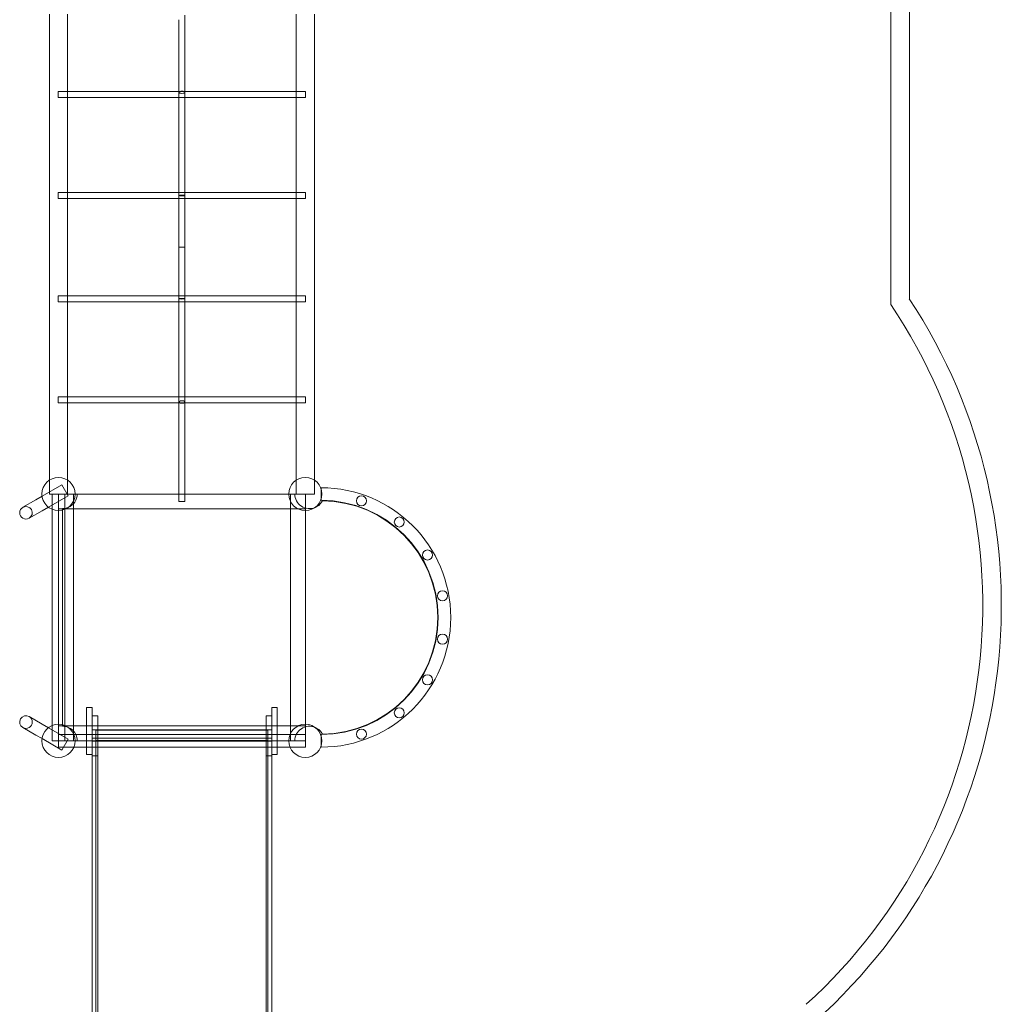
# Model space of a CAD drawing. Units: millimetres. Extents: x -1608 to 4715, y -8249 to 349.
# Drawn here: x 1921 to 4561, y -5021 to -2373 of the extents above; entities that cross this region are included whole.
import ezdxf

# ---------------------------------------------------------------- set-up
doc = ezdxf.new("R2010")
doc.units = ezdxf.units.MM

# ---------------------------------------------------------------- blocks, each defined once
blk = doc.blocks.new('A$C2C2D435F')
at = {"color": 0, "linetype": 'Continuous', "lineweight": 0}
for p, q in [((494.1, -469), (494.1, -1961.4)), ((544.1, -1946.3), (544.1, -469.8)), ((-1768.3, -2433.6), (-1768.3, -1181.1)), ((-1719.7, -1181.1), (-1719.7, -2433.6)), ((-1404, -1195.8), (-1404, -1183.2)), ((-1104.5, -2433.6), (-1104.5, -1181.1)), ((-1055.9, -1181.1), (-1055.9, -2433.6)), ((-1420.1, -1195.8), (-1420.1, -1390.7)), ((-1404, -1195.8), (-1404, -1390.7)), ((-1744.8, -1405), (-1744.8, -1388.9)), ((-1744.8, -1388.9), (-1719.7, -1388.9)), ((-1719.7, -1388.9), (-1420.1, -1388.9)), ((-1420.1, -1388.9), (-1404, -1388.9)), ((-1420.1, -1390.7), (-1420.1, -1668.4)), ((-1404, -1388.9), (-1104.5, -1388.9)), ((-1404, -1390.7), (-1404, -1668.4)), ((-1104.5, -1388.9), (-1080.2, -1388.9)), ((-1080.2, -1388.9), (-1080.2, -1405)), ((-1744.8, -1405), (-1719.7, -1405)), ((-1719.7, -1405), (-1420.1, -1405)), ((-1420.1, -1405), (-1404, -1405)), ((-1404, -1405), (-1104.5, -1405)), ((-1104.5, -1405), (-1080.2, -1405)), ((-1744.8, -1676.5), (-1744.8, -1660.4)), ((-1744.8, -1660.4), (-1719.7, -1660.4)), ((-1719.7, -1660.4), (-1420.1, -1660.4)), ((-1420.1, -1660.4), (-1404, -1660.4)), ((-1404, -1660.4), (-1104.5, -1660.4)), ((-1104.5, -1660.4), (-1080.2, -1660.4)), ((-1080.2, -1660.4), (-1080.2, -1676.5)), ((-1744.8, -1676.5), (-1719.7, -1676.5)), ((-1719.7, -1676.5), (-1420.1, -1676.5)), ((-1420.1, -1668.4), (-1420.1, -1807.2)), ((-1420.1, -1676.5), (-1404, -1676.5)), ((-1404, -1668.4), (-1404, -1807.2)), ((-1404, -1676.5), (-1104.5, -1676.5)), ((-1104.5, -1676.5), (-1080.2, -1676.5)), ((-1404, -1807.2), (-1420.1, -1807.2)), ((-1404, -1807.2), (-1420.1, -1807.2)), ((-1420.1, -1807.2), (-1420.1, -1946)), ((-1404, -1807.2), (-1404, -1946)), ((-1744.8, -1954), (-1744.8, -1937.9)), ((-1744.8, -1937.9), (-1719.7, -1937.9)), ((-1744.8, -1954), (-1719.7, -1954)), ((-1719.7, -1937.9), (-1420.1, -1937.9)), ((-1719.7, -1954), (-1420.1, -1954)), ((-1420.1, -1937.9), (-1404, -1937.9)), ((-1420.1, -1946), (-1420.1, -2223.7)), ((-1420.1, -1954), (-1404, -1954)), ((-1404, -1937.9), (-1104.5, -1937.9)), ((-1404, -1946), (-1404, -2223.7)), ((-1404, -1954), (-1104.5, -1954)), ((-1104.5, -1937.9), (-1080.2, -1937.9)), ((-1104.5, -1954), (-1080.2, -1954)), ((-1080.2, -1937.9), (-1080.2, -1954)), ((-1744.8, -2225.5), (-1744.8, -2209.4)), ((-1744.8, -2209.4), (-1719.7, -2209.4)), ((-1719.7, -2209.4), (-1420.1, -2209.4)), ((-1420.1, -2209.4), (-1404, -2209.4)), ((-1420.1, -2223.7), (-1420.1, -2418.6)), ((-1404, -2209.4), (-1104.5, -2209.4)), ((-1404, -2223.7), (-1404, -2418.6)), ((-1104.5, -2209.4), (-1080.2, -2209.4)), ((-1080.2, -2209.4), (-1080.2, -2225.5)), ((-1744.8, -2225.5), (-1719.7, -2225.5)), ((-1719.7, -2225.5), (-1420.1, -2225.5)), ((-1420.1, -2225.5), (-1404, -2225.5)), ((-1404, -2225.5), (-1104.5, -2225.5)), ((-1104.5, -2225.5), (-1080.2, -2225.5)), ((-1768.3, -2471.1), (-1768.3, -2433.6)), ((-1719.7, -2433.6), (-1719.7, -2471.1)), ((-1420.1, -2418.6), (-1420.1, -2431.2)), ((-1420.1, -2431.2), (-1420.1, -2471.1)), ((-1404, -2431.2), (-1404, -2418.6)), ((-1404, -2431.2), (-1404, -2471.1)), ((-1104.5, -2471.1), (-1104.5, -2433.6)), ((-1055.9, -2433.6), (-1055.9, -2471.1)), ((-1735, -2446.4), (-1788.3, -2477.1)), ((-1735, -2446.4), (-1718.1, -2475.7)), ((-1038, -2456.4), (-1038, -2454.1)), ((-1038, -2485.7), (-1038, -2456.4)), ((-1839.9, -2506.9), (-1805, -2486.7)), ((-1788.3, -2477.1), (-1805, -2486.7)), ((-1718.1, -2475.7), (-1771.3, -2506.5)), ((-1727, -2471.1), (-1760.9, -2471.1)), ((-1760.9, -2512.5), (-1760.9, -2471.1)), ((-1744, -2475.1), (-1744, -2471.1)), ((-1744, -2507.3), (-1744, -2475.1)), ((-1727, -2512.5), (-1727, -2471.1)), ((-1707.8, -2471.1), (-1719.7, -2471.1)), ((-1703.7, -2471.1), (-1707.8, -2471.1)), ((-1703.7, -2471.1), (-1703.7, -3134.9)), ((-1703.7, -2471.1), (-1699.3, -2471.1)), ((-1699.3, -2471.1), (-1693.6, -2471.1)), ((-1124.9, -2471.1), (-1693.6, -2471.1)), ((-1420.1, -2471.1), (-1420.1, -2491.2)), ((-1404, -2471.1), (-1404, -2491.2)), ((-1108.4, -2471.1), (-1124.9, -2471.1)), ((-1120.4, -2471.1), (-1120.4, -3134.9)), ((-1108.4, -2471.1), (-1104.5, -2471.1)), ((-1080.2, -2471.1), (-1080.2, -2475.1)), ((-1080.2, -2475.1), (-1080.2, -2507.3)), ((-1038, -2488), (-1038, -2485.7)), ((-1771.3, -2506.5), (-1788, -2516.1)), ((-1760.9, -3093.5), (-1760.9, -2512.5)), ((-1744, -2511.3), (-1744, -2507.3)), ((-1744, -2511.3), (-1744, -3094.6)), ((-1744, -2511.3), (-1080.2, -2511.3)), ((-1732.9, -2510.4), (-1732.9, -3095.6)), ((-1727, -3093.5), (-1727, -2512.5)), ((-1404, -2491.2), (-1420.1, -2491.2)), ((-1080.2, -2507.3), (-1080.2, -2511.3)), ((-1080.2, -2511.3), (-1080.2, -3094.6)), ((-1788, -2516.1), (-1823, -2536.3)), ((-1823, -3069.7), (-1788, -3089.9)), ((-1668.5, -3045.2), (-1668.5, -3095.5)), ((-1653.4, -3045.2), (-1668.5, -3045.2)), ((-1653.4, -3045.2), (-1653.4, -3095.5)), ((-1638.4, -3067.7), (-1653.4, -3067.7)), ((-1638.4, -3117.9), (-1638.4, -3067.7)), ((-1185.8, -3067.7), (-1185.8, -3117.9)), ((-1170.7, -3067.7), (-1185.8, -3067.7)), ((-1170.7, -3045.2), (-1170.7, -3095.5)), ((-1155.6, -3045.2), (-1170.7, -3045.2)), ((-1155.6, -3045.2), (-1155.6, -3095.5)), ((-1788, -3089.9), (-1771.3, -3099.5)), ((-1760.9, -3134.9), (-1760.9, -3093.5)), ((-1080.2, -3094.6), (-1744, -3094.6)), ((-1744, -3098.6), (-1744, -3094.6)), ((-1727, -3134.9), (-1727, -3093.5)), ((-1668.5, -3095.5), (-1668.5, -3117.9)), ((-1653.4, -3095.5), (-1653.4, -3117.9)), ((-1170.7, -3095.5), (-1170.7, -3117.9)), ((-1155.6, -3095.5), (-1155.6, -3117.9)), ((-1080.2, -3094.6), (-1080.2, -3098.6)), ((-1805, -3119.2), (-1839.9, -3099)), ((-1805, -3119.2), (-1788.3, -3128.8)), ((-1771.3, -3099.5), (-1718.1, -3130.2)), ((-1744, -3117.9), (-1744, -3098.6)), ((-1744, -3151.8), (-1744, -3117.9)), ((-1702.6, -3117.9), (-1744, -3117.9)), ((-1121.6, -3117.9), (-1702.6, -3117.9)), ((-1668.5, -3117.9), (-1668.5, -3143.2)), ((-1638.4, -3105.3), (-1653.4, -3105.3)), ((-1653.4, -3117.9), (-1653.4, -3143.2)), ((-1643.4, -3105.3), (-1638.4, -3105.3)), ((-1643.4, -3105.3), (-1643.4, -3127.7)), ((-1643.4, -3105.9), (-1180.8, -3105.9)), ((-1638.4, -3105.3), (-1185.8, -3105.3)), ((-1638.4, -3151.8), (-1638.4, -3117.9)), ((-1185.8, -3105.3), (-1180.8, -3105.3)), ((-1170.7, -3105.3), (-1185.8, -3105.3)), ((-1185.8, -3117.9), (-1185.8, -3151.8)), ((-1180.8, -3127.7), (-1180.8, -3105.3)), ((-1170.7, -3117.9), (-1170.7, -3143.2)), ((-1155.6, -3117.9), (-1155.6, -3143.2)), ((-1080.2, -3117.9), (-1121.6, -3117.9)), ((-1080.2, -3098.6), (-1080.2, -3117.9)), ((-1080.2, -3117.9), (-1080.2, -3151.8)), ((-1038, -3120.2), (-1038, -3117.9)), ((-1038, -3149.5), (-1038, -3120.2)), ((-1788.3, -3128.8), (-1735, -3159.6)), ((-1760.9, -3134.9), (-1727, -3134.9)), ((-1735, -3159.6), (-1718.1, -3130.2)), ((-1727, -3134.9), (-1707.8, -3134.9)), ((-1707.8, -3134.9), (-1703.7, -3134.9)), ((-1693.6, -3134.9), (-1703.7, -3134.9)), ((-1693.6, -3134.9), (-1108.4, -3134.9)), ((-1668.5, -3143.2), (-1668.5, -3151.8)), ((-1638.4, -3127.7), (-1653.4, -3127.7)), ((-1638.4, -3134.5), (-1653.4, -3134.5)), ((-1638.4, -3135.8), (-1653.4, -3135.8)), ((-1653.4, -3143.2), (-1653.4, -3151.8)), ((-1643.4, -3127.5), (-1180.8, -3127.5)), ((-1643.4, -3127.7), (-1180.8, -3127.7)), ((-1643.4, -3127.7), (-1643.4, -3135.7)), ((-1643.4, -3133.7), (-1180.8, -3133.7)), ((-1643.4, -3135.7), (-1643.4, -4320.8)), ((-1643.4, -3135.7), (-1180.8, -3135.7)), ((-1643.4, -3135.8), (-1180.8, -3135.8)), ((-1180.8, -3135.8), (-1643.4, -3135.8)), ((-1643.4, -3135.8), (-1180.8, -3135.8)), ((-1643.4, -3135.8), (-1180.8, -3135.8)), ((-1643.4, -3135.9), (-1180.8, -3135.9)), ((-1170.7, -3127.7), (-1185.8, -3127.7)), ((-1170.7, -3134.5), (-1185.8, -3134.5)), ((-1170.7, -3135.8), (-1185.8, -3135.8)), ((-1180.8, -3135.7), (-1180.8, -3127.7)), ((-1180.8, -4320.8), (-1180.8, -3135.7)), ((-1170.7, -3143.2), (-1170.7, -3151.8)), ((-1155.6, -3143.2), (-1155.6, -3151.8)), ((-1084.2, -3134.9), (-1108.4, -3134.9)), ((-1080.2, -3134.9), (-1084.2, -3134.9)), ((-1038, -3151.8), (-1038, -3149.5)), ((-1702.6, -3151.8), (-1744, -3151.8)), ((-1121.6, -3151.8), (-1702.6, -3151.8)), ((-1668.5, -3151.8), (-1668.5, -3163.7)), ((-1668.5, -3163.7), (-1668.5, -3171.5)), ((-1668.5, -3171.5), (-1653.4, -3171.5)), ((-1653.4, -3151.8), (-1653.4, -3163.7)), ((-1653.4, -3171.5), (-1653.4, -3163.7)), ((-1653.4, -3171.5), (-1653.4, -3175)), ((-1653.4, -3175), (-1653.4, -4596.4)), ((-1638.4, -3175), (-1653.4, -3175)), ((-1638.4, -3175), (-1638.4, -3151.8)), ((-1638.4, -4596.4), (-1638.4, -3175)), ((-1185.8, -3151.8), (-1185.8, -3175)), ((-1185.8, -3175), (-1185.8, -4596.4)), ((-1170.7, -3175), (-1185.8, -3175)), ((-1170.7, -3151.8), (-1170.7, -3163.7)), ((-1170.7, -3163.7), (-1170.7, -3171.5)), ((-1170.7, -3175), (-1170.7, -3171.5)), ((-1170.7, -3171.5), (-1155.6, -3171.5)), ((-1170.7, -4596.4), (-1170.7, -3175)), ((-1155.6, -3151.8), (-1155.6, -3163.7)), ((-1155.6, -3171.5), (-1155.6, -3163.7)), ((-1080.2, -3151.8), (-1121.6, -3151.8))]:
    blk.add_line(p, q, dxfattribs=at)
for centre, radius in [((-1744, -2471.1), 44.7), ((-1080.2, -2471.1), 44.7), ((-929.4, -2489.4), 13.5), ((-827.5, -2546.4), 13.5), ((-751.7, -2635.1), 13.5), ((-711.3, -2744.6), 13.5), ((-711.3, -2861.3), 13.5), ((-751.7, -2970.8), 13.5), ((-827.5, -3059.6), 13.5), ((-1744, -3134.9), 44.7), ((-1080.2, -3134.9), 44.7), ((-929.4, -3116.6), 13.5)]:
    blk.add_circle(centre, radius, dxfattribs=at)
for centre, radius, start, end in [((-707.2, -2771), 1498.6, 313.1047, 33.3901), ((-707.2, -2771), 1448.6, 312.2536, 33.9781), ((-1038, -2803), 348.8, 270, 90), ((-1732.9, -2471.1), 39.3, 292.6034, 0), ((-1069.1, -2471.1), 39.3, 180, 292.6034), ((-1038, -2803), 314.9, 270, 90), ((-1831.5, -2521.6), 16.9, 120, 300), ((-1831.5, -2521.6), 16.9, 300, 120), ((-1732.9, -2471.1), 39.3, 270, 292.6034), ((-1069.1, -2471.1), 39.3, 292.6034, 325.7055), ((-1038, -2803), 313.8, 270.669, 89.331), ((-1831.5, -3084.3), 16.9, 60, 240), ((-1831.5, -3084.3), 16.9, 240, 60), ((-1732.9, -3134.9), 39.3, 67.3966, 90), ((-1069.1, -3134.9), 39.3, 67.3966, 180), ((-1732.9, -3134.9), 39.3, 25.5627, 67.3966), ((-1732.9, -3134.9), 39.3, 0, 25.5627), ((-1069.1, -3134.9), 39.3, 34.2945, 67.3966)]:
    blk.add_arc(centre, radius, start, end, dxfattribs=at)
for centre, major_axis, ratio, start_param, end_param in [((-1412.1, -1390.7), (-8.05, 0), 0.389276, 3.141593, 6.283185), ((-1412.1, -1390.7), (8.05, 0), 0.389276, 3.141593, 6.283185), ((-1412.1, -1668.4), (-8.05, 0), 0.104804, 3.141593, 6.283185), ((-1412.1, -1668.4), (8.05, 0), 0.104804, 3.141593, 6.283185), ((-1412.1, -1946), (8.05, 0), 0.104804, 0, 3.141593), ((-1412.1, -1946), (-8.05, 0), 0.104804, 0, 3.141593), ((-1412.1, -2223.7), (8.05, 0), 0.389276, 0, 3.141593), ((-1412.1, -2223.7), (-8.05, 0), 0.389276, 0, 3.141593)]:
    blk.add_ellipse(centre, major_axis=major_axis, ratio=ratio, start_param=start_param, end_param=end_param, dxfattribs=at)
for points, knots in [([(-1760.9, -2471.1), (-1761.4, -2471.1), (-1761.9, -2471.1), (-1762.9, -2471.1), (-1763.4, -2471.1), (-1764.3, -2471.1), (-1764.8, -2471.1), (-1765.6, -2471.1), (-1765.9, -2471.1), (-1766.5, -2471.1), (-1766.8, -2471.1), (-1767.3, -2471.1), (-1767.6, -2471.1), (-1767.9, -2471.1), (-1768, -2471.1), (-1768.2, -2471.1), (-1768.3, -2471.1), (-1768.3, -2471.1)], [18.097343, 18.097343, 18.097343, 18.097343, 20.229254, 20.229254, 22.733051, 22.733051, 25.236848, 25.236848, 27.740645, 27.740645, 30.436795, 30.436795, 33.132944, 33.132944, 35.829093, 35.829093, 38.525242, 38.525242, 38.525242, 38.525242]), ([(-1719.7, -2471.1), (-1719.7, -2471.1), (-1719.7, -2471.1), (-1719.9, -2471.1), (-1720, -2471.1), (-1720.4, -2471.1), (-1720.6, -2471.1), (-1721.1, -2471.1), (-1721.4, -2471.1), (-1722, -2471.1), (-1722.4, -2471.1), (-1723.2, -2471.1), (-1723.6, -2471.1), (-1724.5, -2471.1), (-1725.1, -2471.1), (-1726.1, -2471.1), (-1726.5, -2471.1), (-1727, -2471.1)], [115.801581, 115.801581, 115.801581, 115.801581, 118.497731, 118.497731, 121.19388, 121.19388, 123.890029, 123.890029, 126.586178, 126.586178, 129.089975, 129.089975, 131.593772, 131.593772, 134.097569, 134.097569, 136.229481, 136.229481, 136.229481, 136.229481]), ([(-1104.5, -2471.1), (-1104.5, -2471.1), (-1104.5, -2471.1), (-1104.3, -2471.1), (-1104.2, -2471.1), (-1103.8, -2471.1), (-1103.6, -2471.1), (-1103.1, -2471.1), (-1102.8, -2471.1), (-1102.1, -2471.1), (-1101.8, -2471.1), (-1101, -2471.1), (-1100.6, -2471.1), (-1099.6, -2471.1), (-1099.1, -2471.1), (-1098, -2471.1), (-1097.5, -2471.1), (-1096.4, -2471.1), (-1095.8, -2471.1), (-1094.6, -2471.1), (-1093.9, -2471.1), (-1092.6, -2471.1), (-1091.9, -2471.1), (-1090.5, -2471.1), (-1089.7, -2471.1), (-1088.4, -2471.1), (-1087.7, -2471.1), (-1086.2, -2471.1), (-1085.5, -2471.1), (-1084, -2471.1), (-1083.2, -2471.1), (-1081.7, -2471.1), (-1080.9, -2471.1), (-1080.2, -2471.1)], [115.801581, 115.801581, 115.801581, 115.801581, 118.497731, 118.497731, 121.19388, 121.19388, 123.890029, 123.890029, 126.586178, 126.586178, 129.089975, 129.089975, 131.593772, 131.593772, 134.097569, 134.097569, 136.601366, 136.601366, 138.896534, 138.896534, 141.191703, 141.191703, 143.486872, 143.486872, 145.78204, 145.78204, 147.918236, 147.918236, 150.054432, 150.054432, 152.190628, 152.190628, 154.326823, 154.326823, 154.326823, 154.326823]), ([(-1080.2, -2471.1), (-1079.5, -2471.1), (-1078.7, -2471.1), (-1077.2, -2471.1), (-1076.4, -2471.1), (-1074.9, -2471.1), (-1074.2, -2471.1), (-1072.7, -2471.1), (-1072, -2471.1), (-1070.7, -2471.1), (-1069.9, -2471.1), (-1068.5, -2471.1), (-1067.8, -2471.1), (-1066.5, -2471.1), (-1065.8, -2471.1), (-1064.6, -2471.1), (-1064, -2471.1), (-1062.9, -2471.1), (-1062.4, -2471.1), (-1061.3, -2471.1), (-1060.8, -2471.1), (-1059.8, -2471.1), (-1059.4, -2471.1), (-1058.6, -2471.1), (-1058.3, -2471.1), (-1057.6, -2471.1), (-1057.3, -2471.1), (-1056.8, -2471.1), (-1056.6, -2471.1), (-1056.3, -2471.1), (-1056.1, -2471.1), (-1056, -2471.1), (-1055.9, -2471.1), (-1055.9, -2471.1)], [0, 0, 0, 0, 2.136196, 2.136196, 4.272392, 4.272392, 6.408587, 6.408587, 8.544783, 8.544783, 10.839952, 10.839952, 13.13512, 13.13512, 15.430289, 15.430289, 17.725458, 17.725458, 20.229254, 20.229254, 22.733051, 22.733051, 25.236848, 25.236848, 27.740645, 27.740645, 30.436795, 30.436795, 33.132944, 33.132944, 35.829093, 35.829093, 38.525242, 38.525242, 38.525242, 38.525242]), ([(-1036.7, -2493.2), (-1036.6, -2493), (-1036.4, -2492.8), (-1036, -2492.2), (-1035.7, -2491.7), (-1035.2, -2490.8), (-1035, -2490.4), (-1034.6, -2489.8), (-1034.5, -2489.6), (-1034.3, -2489.3), (-1034.3, -2489.2), (-1034.3, -2489.2)], [-6.814896, -6.814896, -6.814896, -6.814896, -6.14689, -6.14689, -4.360305, -4.360305, -2.811532, -2.811532, -1.392168, -1.392168, 0, 0, 0, 0]), ([(-1034.3, -3116.7), (-1034.3, -3116.7), (-1034.3, -3116.6), (-1034.5, -3116.3), (-1034.7, -3116.1), (-1035, -3115.4), (-1035.3, -3115), (-1035.9, -3114), (-1036.3, -3113.4), (-1036.7, -3112.8), (-1036.7, -3112.7), (-1036.7, -3112.7)], [-9.051318, -9.051318, -9.051318, -9.051318, -7.65196, -7.65196, -6.105043, -6.105043, -4.352664, -4.352664, -2.273331, -2.273331, -2.195319, -2.195319, -2.195319, -2.195319])]:
    blk.add_open_spline(points, degree=3, knots=knots, dxfattribs=at)

msp = doc.modelspace()

# ---------------------------------------------------------------- block references
msp.add_blockref('A$C2C2D435F', (3769.4, -1177.7))

doc.saveas('drawing.dxf')
